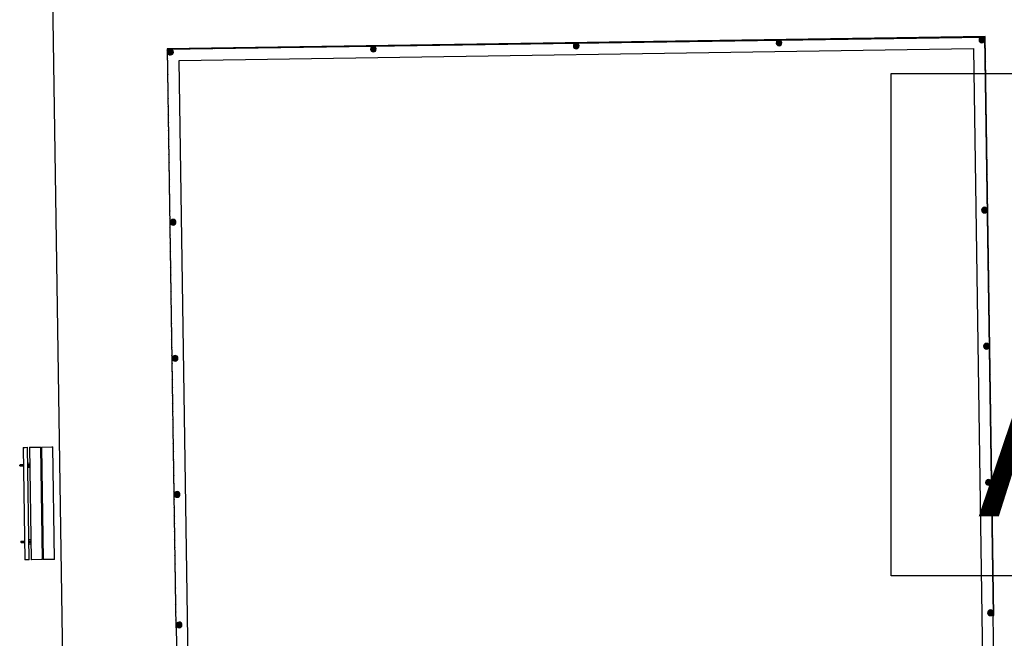
# Model space of a CAD drawing. Units: millimetres. Extents: x 274995 to 290941, y 1655057 to 1682328.
# Drawn here: x 277834 to 277851, y 1666784 to 1666795 of the extents above; entities that cross this region are included whole.
import ezdxf

# ---------------------------------------------------------------- set-up
doc = ezdxf.new("R2010")
doc.units = ezdxf.units.MM
doc.layers.add('-ESTUDO', color=8, linetype='Continuous')
doc.layers.add('-TXT-QUADRA', color=7, linetype='Continuous')
doc.styles.get("Standard").update_dxf_attribs({"font": 'arial.ttf'})

msp = doc.modelspace()

# ---------------------------------------------------------------- hatches: boundary and pattern name
at = {"layer": '-ESTUDO'}
h = msp.add_hatch(dxfattribs=at)
h.set_pattern_fill('FP_75', color=256, scale=0.001, angle=0.85767, style=0, pattern_type=2)
h.set_pattern_definition([(45.8576705, (277269.52414, 1668401.28211), (-0.071761197, 0.069644315), []), (135.8576705, (277269.52414, 1668401.28211), (-0.069644315, -0.071761197), [])])
h.paths.add_polyline_path([(277851.02413, 1666772.45313), (277851.2341, 1666772.45628), (277851.07977, 1666782.76512), (277851.06978, 1666782.76497), (277851.22395, 1666772.46612), (277836.82556, 1666772.2506), (277836.67139, 1666782.54942), (277836.66139, 1666782.54927), (277836.81574, 1666772.24043), (277850.95482, 1666772.45209)], flags=0)
h.paths.add_polyline_path([(277850.89865, 1666794.86376), (277850.8985, 1666794.87376), (277836.48012, 1666794.65792), (277836.63295, 1666784.44906), (277836.64294, 1666784.44921), (277836.49029, 1666794.64807), (277850.8887, 1666794.86361)], flags=0)
h.paths.add_polyline_path([(277851.05133, 1666784.66491), (277850.89865, 1666794.86376), (277850.88865, 1666794.86362), (277851.02893, 1666785.49325), (277851.04134, 1666784.66476)], flags=0)
h.paths.add_polyline_path([(277836.59429, 1666787.69891), (277836.59429, 1666787.69891), (277836.58741, 1666788.15859)], flags=0)
h.paths.add_polyline_path([(277836.49038, 1666794.64057), (277836.49037, 1666794.64057), (277836.49033, 1666794.64359)], flags=0)
for points in [[(277850.84016, 1666794.76288), (277850.85307, 1666794.76477), (277850.86505, 1666794.76995), (277850.87529, 1666794.77805), (277850.88308, 1666794.78852), (277850.88829, 1666794.80411), (277850.8894, 1666794.81364), (277850.8875, 1666794.82653), (277850.88233, 1666794.83852), (277850.87423, 1666794.84875), (277850.86376, 1666794.85654), (277850.8435, 1666794.8623), (277850.83268, 1666794.86199), (277850.82575, 1666794.86097), (277850.81274, 1666794.85499), (277850.80353, 1666794.84769), (277850.79574, 1666794.83722), (277850.79092, 1666794.82509), (277850.78941, 1666794.81212), (277850.79131, 1666794.79921), (277850.79649, 1666794.78723), (277850.80459, 1666794.77699), (277850.81506, 1666794.7692), (277850.82719, 1666794.76439)], [(277840.11636, 1666794.60234), (277840.12927, 1666794.60424), (277840.14125, 1666794.60941), (277840.15149, 1666794.61751), (277840.15928, 1666794.62798), (277840.16409, 1666794.64012), (277840.1656, 1666794.65308), (277840.16371, 1666794.666), (277840.15853, 1666794.67798), (277840.15043, 1666794.68821), (277840.13996, 1666794.696), (277840.12783, 1666794.70082), (277840.11484, 1666794.70232), (277840.10195, 1666794.70043), (277840.08894, 1666794.69445), (277840.07973, 1666794.68716), (277840.07194, 1666794.67668), (277840.06705, 1666794.6639), (277840.06561, 1666794.65159), (277840.06751, 1666794.63867), (277840.07269, 1666794.62669), (277840.08079, 1666794.61645), (277840.09126, 1666794.60866), (277840.10339, 1666794.60385)], [(277843.69096, 1666794.65585), (277843.70387, 1666794.65775), (277843.71585, 1666794.66292), (277843.72609, 1666794.67102), (277843.73388, 1666794.6815), (277843.73869, 1666794.69363), (277843.7402, 1666794.70659), (277843.73831, 1666794.71951), (277843.73313, 1666794.73149), (277843.72503, 1666794.74173), (277843.71456, 1666794.74952), (277843.70243, 1666794.75433), (277843.68944, 1666794.75584), (277843.67655, 1666794.75394), (277843.66456, 1666794.74877), (277843.65433, 1666794.74067), (277843.64654, 1666794.7302), (277843.64165, 1666794.71741), (277843.64021, 1666794.7051), (277843.64211, 1666794.69218), (277843.64729, 1666794.6802), (277843.65539, 1666794.66997), (277843.66653, 1666794.66191), (277843.67799, 1666794.65736)], [(277847.26556, 1666794.70936), (277847.27847, 1666794.71126), (277847.29045, 1666794.71644), (277847.30069, 1666794.72454), (277847.30848, 1666794.73501), (277847.31329, 1666794.74714), (277847.3148, 1666794.76011), (277847.31291, 1666794.77302), (277847.30773, 1666794.785), (277847.29963, 1666794.79524), (277847.28916, 1666794.80303), (277847.27702, 1666794.80784), (277847.26405, 1666794.80935), (277847.25115, 1666794.80746), (277847.23814, 1666794.80147), (277847.22893, 1666794.79418), (277847.22114, 1666794.78371), (277847.21625, 1666794.77093), (277847.21507, 1666794.75686), (277847.21671, 1666794.7457), (277847.22189, 1666794.73371), (277847.22999, 1666794.72348), (277847.24046, 1666794.71569), (277847.25259, 1666794.71087)], [(277836.54176, 1666794.54883), (277836.55467, 1666794.55072), (277836.56666, 1666794.5559), (277836.57689, 1666794.564), (277836.58468, 1666794.57447), (277836.58949, 1666794.5866), (277836.591, 1666794.59957), (277836.58911, 1666794.61248), (277836.58393, 1666794.62447), (277836.57583, 1666794.6347), (277836.56536, 1666794.64249), (277836.55323, 1666794.64731), (277836.54023, 1666794.64881), (277836.52735, 1666794.64692), (277836.51269, 1666794.63962), (277836.50513, 1666794.63364), (277836.49734, 1666794.62317), (277836.49245, 1666794.61039), (277836.49104, 1666794.59793), (277836.49291, 1666794.58516), (277836.49809, 1666794.57318), (277836.50619, 1666794.56294), (277836.51666, 1666794.55515), (277836.52879, 1666794.55034)], [(277850.88506, 1666791.76321), (277850.89798, 1666791.76511), (277850.90996, 1666791.77029), (277850.92019, 1666791.77839), (277850.92798, 1666791.78886), (277850.9332, 1666791.80444), (277850.93431, 1666791.81397), (277850.93241, 1666791.82687), (277850.92724, 1666791.83885), (277850.91914, 1666791.84909), (277850.90866, 1666791.85688), (277850.89653, 1666791.86169), (277850.88357, 1666791.8632), (277850.87065, 1666791.86131), (277850.85867, 1666791.85613), (277850.84843, 1666791.84803), (277850.84064, 1666791.83756), (277850.83583, 1666791.82542), (277850.83432, 1666791.81246), (277850.83622, 1666791.79955), (277850.84139, 1666791.78756), (277850.84949, 1666791.77733), (277850.85996, 1666791.76954), (277850.8721, 1666791.76472)], [(277836.58666, 1666791.54916), (277836.59958, 1666791.55106), (277836.61156, 1666791.55623), (277836.6218, 1666791.56433), (277836.62959, 1666791.57481), (277836.6344, 1666791.58694), (277836.63591, 1666791.59991), (277836.63401, 1666791.61282), (277836.62884, 1666791.6248), (277836.62074, 1666791.63504), (277836.61026, 1666791.64283), (277836.59813, 1666791.64764), (277836.58517, 1666791.64915), (277836.57225, 1666791.64725), (277836.56027, 1666791.64208), (277836.55003, 1666791.63398), (277836.54224, 1666791.62351), (277836.53736, 1666791.61073), (277836.53593, 1666791.59836), (277836.53782, 1666791.58549), (277836.54299, 1666791.57351), (277836.55109, 1666791.56328), (277836.56157, 1666791.55549), (277836.5737, 1666791.55067)], [(277850.92099, 1666789.36348), (277850.9339, 1666789.36538), (277850.94588, 1666789.37055), (277850.95612, 1666789.37865), (277850.96391, 1666789.38913), (277850.96912, 1666789.40471), (277850.97023, 1666789.41423), (277850.96834, 1666789.42714), (277850.96316, 1666789.43912), (277850.95506, 1666789.44936), (277850.94459, 1666789.45715), (277850.93245, 1666789.46196), (277850.91949, 1666789.46347), (277850.90658, 1666789.46157), (277850.89459, 1666789.4564), (277850.88436, 1666789.4483), (277850.87657, 1666789.43783), (277850.87175, 1666789.42569), (277850.87024, 1666789.41273), (277850.87214, 1666789.39981), (277850.87732, 1666789.38783), (277850.88542, 1666789.3776), (277850.89589, 1666789.36981), (277850.90802, 1666789.36499)], [(277836.62259, 1666789.14943), (277836.6355, 1666789.15133), (277836.64749, 1666789.1565), (277836.65772, 1666789.1646), (277836.66551, 1666789.17508), (277836.67032, 1666789.18721), (277836.67183, 1666789.20017), (277836.66994, 1666789.21309), (277836.66476, 1666789.22507), (277836.65666, 1666789.23531), (277836.64619, 1666789.2431), (277836.63406, 1666789.24791), (277836.62109, 1666789.24942), (277836.60818, 1666789.24752), (277836.59619, 1666789.24235), (277836.58596, 1666789.23425), (277836.57817, 1666789.22377), (277836.57328, 1666789.21099), (277836.57185, 1666789.19867), (277836.57374, 1666789.18576), (277836.57892, 1666789.17378), (277836.58702, 1666789.16355), (277836.59749, 1666789.15576), (277836.60962, 1666789.15094)], [(277834.25901, 1666787.32398), (277834.2587, 1666787.31715), (277834.25908, 1666787.32398)], [(277834.2587, 1666787.31715), (277834.25929, 1666787.31033), (277834.26831, 1666787.31729)], [(277850.95691, 1666786.96375), (277850.96983, 1666786.96565), (277850.98181, 1666786.97082), (277850.99204, 1666786.97892), (277850.99983, 1666786.9894), (277851.00505, 1666787.00498), (277851.00615, 1666787.01453), (277851.00426, 1666787.02741), (277850.99909, 1666787.03939), (277850.99098, 1666787.04963), (277850.98051, 1666787.05742), (277850.96838, 1666787.06223), (277850.95541, 1666787.06374), (277850.9425, 1666787.06184), (277850.93052, 1666787.05667), (277850.92028, 1666787.04857), (277850.91249, 1666787.03809), (277850.90768, 1666787.02596), (277850.90617, 1666787.013), (277850.90807, 1666787.00008), (277850.91324, 1666786.9881), (277850.92134, 1666786.97787), (277850.93181, 1666786.97008), (277850.94395, 1666786.96526)], [(277836.65851, 1666786.7497), (277836.67143, 1666786.7516), (277836.68341, 1666786.75677), (277836.69365, 1666786.76487), (277836.70144, 1666786.77535), (277836.70625, 1666786.78748), (277836.70776, 1666786.80044), (277836.70586, 1666786.81336), (277836.70069, 1666786.82534), (277836.69259, 1666786.83558), (277836.68211, 1666786.84337), (277836.66998, 1666786.84818), (277836.65702, 1666786.84969), (277836.6441, 1666786.84779), (277836.63212, 1666786.84262), (277836.62188, 1666786.83452), (277836.61409, 1666786.82404), (277836.6092, 1666786.81126), (277836.60777, 1666786.79893), (277836.60967, 1666786.78603), (277836.61484, 1666786.77405), (277836.62294, 1666786.76381), (277836.63342, 1666786.75602), (277836.64555, 1666786.75121)], [(277834.2792, 1666785.97511), (277834.2789, 1666785.96828), (277834.27927, 1666785.97511)], [(277834.2789, 1666785.96828), (277834.27948, 1666785.96146), (277834.29103, 1666785.96846)], [(277850.99134, 1666784.66401), (277851.00425, 1666784.66591), (277851.01624, 1666784.67108), (277851.02647, 1666784.67918), (277851.03426, 1666784.68965), (277851.03915, 1666784.70244), (277851.04058, 1666784.71477), (277851.03869, 1666784.72767), (277851.03351, 1666784.73965), (277851.02541, 1666784.74988), (277851.01494, 1666784.75767), (277851.00281, 1666784.76249), (277850.98984, 1666784.764), (277850.97693, 1666784.7621), (277850.96495, 1666784.75693), (277850.95471, 1666784.74883), (277850.94692, 1666784.73835), (277850.94211, 1666784.72622), (277850.9406, 1666784.71326), (277850.94249, 1666784.70034), (277850.94767, 1666784.68836), (277850.95577, 1666784.67812), (277850.96624, 1666784.67033), (277850.97837, 1666784.66552)], [(277836.69294, 1666784.44996), (277836.70586, 1666784.45186), (277836.71784, 1666784.45703), (277836.72807, 1666784.46513), (277836.73586, 1666784.4756), (277836.74068, 1666784.48774), (277836.74219, 1666784.5007), (277836.74029, 1666784.51361), (277836.73511, 1666784.5256), (277836.72701, 1666784.53583), (277836.71654, 1666784.54362), (277836.70441, 1666784.54844), (277836.69144, 1666784.54995), (277836.67853, 1666784.54805), (277836.66655, 1666784.54287), (277836.65631, 1666784.53477), (277836.64852, 1666784.5243), (277836.64331, 1666784.50872), (277836.6422, 1666784.49919), (277836.6441, 1666784.48629), (277836.64927, 1666784.47431), (277836.65737, 1666784.46407), (277836.66784, 1666784.45628), (277836.67998, 1666784.45147)]]:
    msp.add_hatch(color=256, dxfattribs=at).paths.add_polyline_path(points, flags=0)
h = msp.add_hatch(color=256, dxfattribs=at)
h.paths.add_polyline_path([(277834.02358, 1666787.32125), (277834.02369, 1666787.31363), (277834.03104, 1666787.32136)], flags=0)
h.paths.add_polyline_path([(277834.259, 1666787.32477), (277834.25901, 1666787.32398), (277834.26764, 1666787.3249)], flags=0)
h = msp.add_hatch(color=256, dxfattribs=at)
h.paths.add_polyline_path([(277834.02369, 1666787.31363), (277834.0238, 1666787.30601), (277834.04676, 1666787.31397)], flags=0)
h.paths.add_polyline_path([(277834.25922, 1666787.31033), (277834.26577, 1666787.30964), (277834.25972, 1666787.31033)], flags=0)
h = msp.add_hatch(color=256, dxfattribs=at)
h.paths.add_polyline_path([(277834.04377, 1666785.97238), (277834.04388, 1666785.96476), (277834.05124, 1666785.97249)], flags=0)
h.paths.add_polyline_path([(277834.27919, 1666785.9759), (277834.2792, 1666785.97511), (277834.29091, 1666785.97608)], flags=0)
h = msp.add_hatch(color=256, dxfattribs=at)
h.paths.add_polyline_path([(277834.04388, 1666785.96476), (277834.044, 1666785.95714), (277834.05611, 1666785.96494)], flags=0)
h.paths.add_polyline_path([(277834.27941, 1666785.96146), (277834.28596, 1666785.96077), (277834.27991, 1666785.96146)], flags=0)

# ---------------------------------------------------------------- linework, layer by layer
for p, q in [((277835.01064, 1666759.20445), (277834.08487, 1666821.04502)), ((277850.8985, 1666794.87376), (277836.48012, 1666794.65792)), ((277836.49027, 1666794.64807), (277850.88865, 1666794.86361)), ((277850.88865, 1666794.86361), (277851.04133, 1666784.66476)), ((277851.05133, 1666784.66491), (277850.8985, 1666794.87376)), ((277836.48012, 1666794.65792), (277836.63295, 1666784.44906)), ((277836.64295, 1666784.44921), (277836.49027, 1666794.64807)), ((277836.69324, 1666794.45108), (277850.69167, 1666794.66064)), ((277850.69167, 1666794.66064), (277851.02098, 1666772.66311)), ((277837.02255, 1666772.45355), (277836.69324, 1666794.45108)), ((277833.9456, 1666787.62991), (277833.96985, 1666787.63028)), ((277833.9456, 1666787.62991), (277833.9753, 1666785.64628)), ((277833.96985, 1666787.63028), (277833.98162, 1666787.63045)), ((277833.98162, 1666787.63045), (277834.01874, 1666787.63101)), ((277834.01874, 1666787.63101), (277834.01895, 1666787.63101)), ((277834.04865, 1666785.64738), (277834.01895, 1666787.63101)), ((277834.05438, 1666787.63154), (277834.08408, 1666785.64791)), ((277834.05443, 1666787.63154), (277834.06309, 1666787.63167)), ((277834.06309, 1666787.63167), (277834.24029, 1666787.63432)), ((277834.24029, 1666787.63432), (277834.25134, 1666787.63449)), ((277834.25134, 1666787.63449), (277834.25436, 1666787.63453)), ((277834.28406, 1666785.6509), (277834.25436, 1666787.63453)), ((277834.26603, 1666787.63471), (277834.29573, 1666785.65108)), ((277834.26608, 1666787.63471), (277834.27474, 1666787.63484)), ((277834.27474, 1666787.63484), (277834.45194, 1666787.63749)), ((277834.45194, 1666787.63749), (277834.46299, 1666787.63766)), ((277834.46299, 1666787.63766), (277834.46601, 1666787.6377)), ((277834.49571, 1666785.65407), (277834.46601, 1666787.6377)), ((277834.06547, 1666787.34898), (277834.02297, 1666787.34834)), ((277834.0659, 1666787.32215), (277834.02337, 1666787.32151)), ((277834.0236, 1666787.30574), (277834.06615, 1666787.30638)), ((277834.02401, 1666787.27891), (277834.06658, 1666787.27955)), ((277834.0659, 1666787.32215), (277834.05712, 1666787.32202)), ((277834.05736, 1666787.30625), (277834.06615, 1666787.30638)), ((277834.27755, 1666787.32532), (277834.25783, 1666787.32502)), ((277834.25806, 1666787.30925), (277834.2778, 1666787.30955)), ((277834.27712, 1666787.35214), (277834.25859, 1666787.35187)), ((277834.27755, 1666787.32532), (277834.25899, 1666787.32504)), ((277834.27755, 1666787.32532), (277834.25899, 1666787.32504)), ((277834.25923, 1666787.30927), (277834.2778, 1666787.30955)), ((277834.25923, 1666787.30927), (277834.2778, 1666787.30955)), ((277834.25963, 1666787.28244), (277834.27824, 1666787.28272)), ((277834.07723, 1666785.99998), (277834.04316, 1666785.99947)), ((277834.29701, 1666786.00327), (277834.27879, 1666786.003)), ((277834.08576, 1666785.97327), (277834.04356, 1666785.97264)), ((277834.0438, 1666785.95687), (277834.08599, 1666785.9575)), ((277834.0442, 1666785.93004), (277834.08639, 1666785.93067)), ((277834.29741, 1666785.97644), (277834.27802, 1666785.97615)), ((277834.27826, 1666785.96038), (277834.29764, 1666785.96067)), ((277834.29741, 1666785.97644), (277834.27919, 1666785.97617)), ((277834.29741, 1666785.97644), (277834.27919, 1666785.97617)), ((277834.27942, 1666785.9604), (277834.29764, 1666785.96067)), ((277834.27942, 1666785.9604), (277834.29764, 1666785.96067)), ((277834.27983, 1666785.93357), (277834.29805, 1666785.93384)), ((277833.99955, 1666785.64664), (277833.9753, 1666785.64628)), ((277834.01131, 1666785.64682), (277833.99955, 1666785.64664)), ((277834.04843, 1666785.64738), (277834.01131, 1666785.64682)), ((277834.04865, 1666785.64738), (277834.04843, 1666785.64738)), ((277834.09279, 1666785.64804), (277834.08413, 1666785.64791)), ((277834.26998, 1666785.65069), (277834.09279, 1666785.64804)), ((277834.28104, 1666785.65086), (277834.26998, 1666785.65069)), ((277834.28406, 1666785.6509), (277834.28104, 1666785.65086)), ((277834.30444, 1666785.65121), (277834.29578, 1666785.65108)), ((277834.48163, 1666785.65386), (277834.30444, 1666785.65121)), ((277834.49269, 1666785.65403), (277834.48163, 1666785.65386)), ((277834.49571, 1666785.65407), (277834.49269, 1666785.65403)), ((277851.04133, 1666784.66476), (277851.05133, 1666784.66491)), ((277851.06977, 1666782.76497), (277851.04133, 1666784.66476)), ((277836.63295, 1666784.44906), (277836.64295, 1666784.44921)), ((277836.64295, 1666784.44921), (277836.67139, 1666782.54942))]:
    msp.add_line(p, q, dxfattribs=at)
at = {"layer": '-ESTUDO', "flags": 128}
for points in [[(277833.94944, 1666787.3204), (277833.94917, 1666787.3204), (277833.94886, 1666787.3204), (277833.94849, 1666787.32039), (277833.94809, 1666787.32038), (277833.94763, 1666787.32038), (277833.94714, 1666787.32037), (277833.9466, 1666787.32036), (277833.94602, 1666787.32035), (277833.9454, 1666787.32034), (277833.94474, 1666787.32033), (277833.94404, 1666787.32032), (277833.9433, 1666787.32031), (277833.94252, 1666787.3203), (277833.94171, 1666787.32029), (277833.94087, 1666787.32028), (277833.93999, 1666787.32026), (277833.93908, 1666787.32025), (277833.93814, 1666787.32024), (277833.93717, 1666787.32022), (277833.93618, 1666787.32021), (277833.93516, 1666787.32019), (277833.93412, 1666787.32018), (277833.93305, 1666787.32016), (277833.93196, 1666787.32014), (277833.93086, 1666787.32013), (277833.92974, 1666787.32011), (277833.9286, 1666787.32009), (277833.92745, 1666787.32008), (277833.92629, 1666787.32006), (277833.92512, 1666787.32004), (277833.92394, 1666787.32002), (277833.92276, 1666787.32001), (277833.92157, 1666787.31999), (277833.92038, 1666787.31997), (277833.91919, 1666787.31995), (277833.918, 1666787.31993), (277833.91682, 1666787.31992), (277833.91564, 1666787.3199), (277833.91447, 1666787.31988), (277833.91331, 1666787.31986), (277833.91216, 1666787.31985), (277833.91102, 1666787.31983), (277833.9099, 1666787.31981), (277833.90879, 1666787.3198), (277833.9077, 1666787.31978), (277833.90664, 1666787.31976), (277833.90559, 1666787.31975), (277833.90457, 1666787.31973), (277833.90357, 1666787.31972), (277833.9026, 1666787.3197), (277833.90166, 1666787.31969), (277833.90075, 1666787.31968), (277833.89987, 1666787.31966), (277833.89902, 1666787.31965), (277833.89821, 1666787.31964), (277833.89743, 1666787.31963), (277833.89669, 1666787.31961), (277833.89599, 1666787.3196), (277833.89532, 1666787.31959), (277833.8947, 1666787.31959), (277833.89412, 1666787.31958), (277833.89358, 1666787.31957), (277833.89308, 1666787.31956), (277833.89262, 1666787.31955), (277833.89221, 1666787.31955), (277833.89185, 1666787.31954), (277833.89153, 1666787.31954), (277833.89125, 1666787.31953), (277833.89103, 1666787.31953), (277833.89084, 1666787.31953), (277833.89071, 1666787.31953), (277833.89063, 1666787.31952), (277833.89059, 1666787.31952)], [(277833.89059, 1666787.31952), (277833.89074, 1666787.31953), (277833.89099, 1666787.31953), (277833.89135, 1666787.31953), (277833.89181, 1666787.31954), (277833.89236, 1666787.31955), (277833.89302, 1666787.31956), (277833.89378, 1666787.31957), (277833.89464, 1666787.31958), (277833.89559, 1666787.3196), (277833.89664, 1666787.31961), (277833.89778, 1666787.31963), (277833.89902, 1666787.31965), (277833.90034, 1666787.31967), (277833.90175, 1666787.31969), (277833.90324, 1666787.31971), (277833.90482, 1666787.31974), (277833.90648, 1666787.31976), (277833.90822, 1666787.31979), (277833.91003, 1666787.31981), (277833.91191, 1666787.31984), (277833.91386, 1666787.31987), (277833.91588, 1666787.3199), (277833.91796, 1666787.31993), (277833.9201, 1666787.31997), (277833.9223, 1666787.32), (277833.92454, 1666787.32003), (277833.92684, 1666787.32007), (277833.92918, 1666787.3201), (277833.93156, 1666787.32014), (277833.93398, 1666787.32017), (277833.93644, 1666787.32021), (277833.93892, 1666787.32025), (277833.94143, 1666787.32028), (277833.94396, 1666787.32032), (277833.94651, 1666787.32036), (277833.94907, 1666787.3204)], [(277833.95008, 1666787.30464), (277833.94751, 1666787.3046), (277833.94496, 1666787.30456), (277833.94242, 1666787.30453), (277833.93991, 1666787.30449), (277833.93741, 1666787.30445), (277833.93495, 1666787.30441), (277833.93252, 1666787.30438), (277833.93013, 1666787.30434), (277833.92777, 1666787.30431), (277833.92546, 1666787.30427), (277833.9232, 1666787.30424), (277833.92099, 1666787.30421), (277833.91883, 1666787.30417), (277833.91673, 1666787.30414), (277833.91469, 1666787.30411), (277833.91272, 1666787.30408), (277833.91082, 1666787.30405), (277833.90899, 1666787.30403), (277833.90723, 1666787.304), (277833.90555, 1666787.30397), (277833.90394, 1666787.30395), (277833.90242, 1666787.30393), (277833.90099, 1666787.30391), (277833.89964, 1666787.30389), (277833.89838, 1666787.30387), (277833.89721, 1666787.30385), (277833.89613, 1666787.30383), (277833.89515, 1666787.30382), (277833.89426, 1666787.30381), (277833.89348, 1666787.30379), (277833.89279, 1666787.30378), (277833.8922, 1666787.30377), (277833.89171, 1666787.30377), (277833.89132, 1666787.30376), (277833.89104, 1666787.30376), (277833.89086, 1666787.30375), (277833.89082, 1666787.30375)], [(277833.89082, 1666787.30375), (277833.89085, 1666787.30375), (277833.89092, 1666787.30375), (277833.89104, 1666787.30376), (277833.8912, 1666787.30376), (277833.89142, 1666787.30376), (277833.89168, 1666787.30377), (277833.89198, 1666787.30377), (277833.89233, 1666787.30378), (277833.89273, 1666787.30378), (277833.89317, 1666787.30379), (277833.89366, 1666787.3038), (277833.89419, 1666787.3038), (277833.89476, 1666787.30381), (277833.89537, 1666787.30382), (277833.89602, 1666787.30383), (277833.89671, 1666787.30384), (277833.89744, 1666787.30385), (277833.89821, 1666787.30386), (277833.89901, 1666787.30388), (277833.89985, 1666787.30389), (277833.90072, 1666787.3039), (277833.90162, 1666787.30392), (277833.90255, 1666787.30393), (277833.90352, 1666787.30394), (277833.9045, 1666787.30396), (277833.90552, 1666787.30397), (277833.90656, 1666787.30399), (277833.90762, 1666787.304), (277833.9087, 1666787.30402), (277833.9098, 1666787.30404), (277833.91092, 1666787.30405), (277833.91205, 1666787.30407), (277833.9132, 1666787.30409), (277833.91436, 1666787.30411), (277833.91552, 1666787.30412), (277833.9167, 1666787.30414), (277833.91788, 1666787.30416), (277833.91907, 1666787.30418), (277833.92026, 1666787.30419), (277833.92145, 1666787.30421), (277833.92264, 1666787.30423), (277833.92382, 1666787.30425), (277833.925, 1666787.30427), (277833.92618, 1666787.30428), (277833.92734, 1666787.3043), (277833.92849, 1666787.30432), (277833.92964, 1666787.30433), (277833.93076, 1666787.30435), (277833.93187, 1666787.30437), (277833.93296, 1666787.30438), (277833.93404, 1666787.3044), (277833.93509, 1666787.30442), (277833.93611, 1666787.30443), (277833.93711, 1666787.30445), (277833.93809, 1666787.30446), (277833.93904, 1666787.30448), (277833.93996, 1666787.30449), (277833.94084, 1666787.3045), (277833.9417, 1666787.30452), (277833.94252, 1666787.30453), (277833.94331, 1666787.30454), (277833.94406, 1666787.30455), (277833.94477, 1666787.30456), (277833.94544, 1666787.30457), (277833.94607, 1666787.30458), (277833.94667, 1666787.30459), (277833.94722, 1666787.3046), (277833.94773, 1666787.30461), (277833.94819, 1666787.30461), (277833.94861, 1666787.30462), (277833.94899, 1666787.30462), (277833.94932, 1666787.30463), (277833.9496, 1666787.30463), (277833.94968, 1666787.30463)], [(277834.02439, 1666787.32153), (277834.02466, 1666787.32153), (277834.02498, 1666787.32154), (277834.02534, 1666787.32154), (277834.02575, 1666787.32155), (277834.0262, 1666787.32155), (277834.02669, 1666787.32156), (277834.02723, 1666787.32157), (277834.02781, 1666787.32158), (277834.02843, 1666787.32159), (277834.0291, 1666787.3216), (277834.0298, 1666787.32161), (277834.03054, 1666787.32162), (277834.03131, 1666787.32163), (277834.03212, 1666787.32164), (277834.03297, 1666787.32165), (277834.03384, 1666787.32167), (277834.03475, 1666787.32168), (277834.03569, 1666787.3217), (277834.03666, 1666787.32171), (277834.03765, 1666787.32173), (277834.03867, 1666787.32174), (277834.03972, 1666787.32176), (277834.04078, 1666787.32177), (277834.04187, 1666787.32179), (277834.04297, 1666787.3218), (277834.0441, 1666787.32182), (277834.04523, 1666787.32184), (277834.04638, 1666787.32186), (277834.04754, 1666787.32187), (277834.04871, 1666787.32189), (277834.04989, 1666787.32191), (277834.05108, 1666787.32193), (277834.05226, 1666787.32194), (277834.05345, 1666787.32196), (277834.05464, 1666787.32198), (277834.05583, 1666787.322), (277834.05702, 1666787.32201), (277834.05712, 1666787.32202)], [(277834.05736, 1666787.30625), (277834.05617, 1666787.30623), (277834.05498, 1666787.30621), (277834.05379, 1666787.30619), (277834.0526, 1666787.30618), (277834.05142, 1666787.30616), (277834.05023, 1666787.30614), (277834.04905, 1666787.30612), (277834.04788, 1666787.3061), (277834.04672, 1666787.30609), (277834.04557, 1666787.30607), (277834.04443, 1666787.30605), (277834.04331, 1666787.30604), (277834.0422, 1666787.30602), (277834.04112, 1666787.306), (277834.04005, 1666787.30599), (277834.039, 1666787.30597), (277834.03798, 1666787.30596), (277834.03698, 1666787.30594), (277834.03601, 1666787.30593), (277834.03507, 1666787.30591), (277834.03416, 1666787.3059), (277834.03328, 1666787.30589), (277834.03243, 1666787.30587), (277834.03162, 1666787.30586), (277834.03084, 1666787.30585), (277834.0301, 1666787.30584), (277834.02939, 1666787.30583), (277834.02873, 1666787.30582), (277834.0281, 1666787.30581), (277834.02752, 1666787.3058), (277834.02698, 1666787.30579), (277834.02648, 1666787.30578), (277834.02602, 1666787.30578), (277834.02561, 1666787.30577), (277834.02524, 1666787.30577), (277834.02492, 1666787.30576), (277834.02465, 1666787.30576), (277834.02463, 1666787.30576)], [(277834.05855, 1666787.32204), (277834.05737, 1666787.32202), (277834.05619, 1666787.322), (277834.05502, 1666787.32199), (277834.05386, 1666787.32197), (277834.05271, 1666787.32195), (277834.05157, 1666787.32193), (277834.05045, 1666787.32192), (277834.04934, 1666787.3219), (277834.04826, 1666787.32188), (277834.04719, 1666787.32187), (277834.04615, 1666787.32185), (277834.04512, 1666787.32184), (277834.04413, 1666787.32182), (277834.04316, 1666787.32181), (277834.04222, 1666787.32179), (277834.04131, 1666787.32178), (277834.04043, 1666787.32177), (277834.03959, 1666787.32175), (277834.03877, 1666787.32174), (277834.038, 1666787.32173), (277834.03726, 1666787.32172), (277834.03656, 1666787.32171), (277834.03589, 1666787.3217), (277834.03527, 1666787.32169), (277834.03469, 1666787.32168), (277834.03415, 1666787.32167), (277834.03365, 1666787.32167), (277834.0332, 1666787.32166), (277834.03279, 1666787.32165), (277834.03242, 1666787.32165), (277834.03211, 1666787.32164), (277834.03183, 1666787.32164), (277834.03161, 1666787.32163), (277834.03143, 1666787.32163), (277834.0313, 1666787.32163), (277834.03121, 1666787.32163), (277834.03118, 1666787.32163)], [(277834.03141, 1666787.30586), (277834.03144, 1666787.30586), (277834.03151, 1666787.30586), (277834.03163, 1666787.30586), (277834.03179, 1666787.30586), (277834.032, 1666787.30587), (277834.03226, 1666787.30587), (277834.03257, 1666787.30588), (277834.03292, 1666787.30588), (277834.03332, 1666787.30589), (277834.03376, 1666787.30589), (277834.03425, 1666787.3059), (277834.03477, 1666787.30591), (277834.03534, 1666787.30592), (277834.03596, 1666787.30593), (277834.03661, 1666787.30594), (277834.0373, 1666787.30595), (277834.03803, 1666787.30596), (277834.0388, 1666787.30597), (277834.0396, 1666787.30598), (277834.04044, 1666787.30599), (277834.04131, 1666787.30601), (277834.04221, 1666787.30602), (277834.04314, 1666787.30603), (277834.0441, 1666787.30605), (277834.04509, 1666787.30606), (277834.0461, 1666787.30608), (277834.04714, 1666787.30609), (277834.0482, 1666787.30611), (277834.04928, 1666787.30613), (277834.05038, 1666787.30614), (277834.0515, 1666787.30616), (277834.05263, 1666787.30618), (277834.05378, 1666787.30619), (277834.05494, 1666787.30621), (277834.05611, 1666787.30623), (277834.05729, 1666787.30625), (277834.05847, 1666787.30626), (277834.05966, 1666787.30628)], [(277833.96964, 1666785.97153), (277833.96937, 1666785.97153), (277833.96905, 1666785.97153), (277833.96869, 1666785.97152), (277833.96828, 1666785.97151), (277833.96783, 1666785.97151), (277833.96733, 1666785.9715), (277833.96679, 1666785.97149), (277833.96621, 1666785.97148), (277833.96559, 1666785.97147), (277833.96493, 1666785.97146), (277833.96423, 1666785.97145), (277833.96349, 1666785.97144), (277833.96272, 1666785.97143), (277833.96191, 1666785.97142), (277833.96106, 1666785.97141), (277833.96018, 1666785.97139), (277833.95927, 1666785.97138), (277833.95833, 1666785.97137), (277833.95737, 1666785.97135), (277833.95637, 1666785.97134), (277833.95535, 1666785.97132), (277833.95431, 1666785.97131), (277833.95324, 1666785.97129), (277833.95216, 1666785.97127), (277833.95105, 1666785.97126), (277833.94993, 1666785.97124), (277833.94879, 1666785.97122), (277833.94764, 1666785.97121), (277833.94648, 1666785.97119), (277833.94531, 1666785.97117), (277833.94413, 1666785.97115), (277833.94295, 1666785.97114), (277833.94176, 1666785.97112), (277833.94057, 1666785.9711), (277833.93938, 1666785.97108), (277833.9382, 1666785.97106), (277833.93701, 1666785.97105), (277833.93583, 1666785.97103), (277833.93466, 1666785.97101), (277833.9335, 1666785.97099), (277833.93235, 1666785.97098), (277833.93121, 1666785.97096), (277833.93009, 1666785.97094), (277833.92898, 1666785.97093), (277833.9279, 1666785.97091), (277833.92683, 1666785.97089), (277833.92578, 1666785.97088), (277833.92476, 1666785.97086), (277833.92377, 1666785.97085), (277833.9228, 1666785.97083), (277833.92185, 1666785.97082), (277833.92094, 1666785.97081), (277833.92006, 1666785.97079), (277833.91922, 1666785.97078), (277833.9184, 1666785.97077), (277833.91763, 1666785.97076), (277833.91688, 1666785.97074), (277833.91618, 1666785.97073), (277833.91552, 1666785.97072), (277833.91489, 1666785.97071), (277833.91431, 1666785.97071), (277833.91377, 1666785.9707), (277833.91327, 1666785.97069), (277833.91282, 1666785.97068), (277833.9124, 1666785.97068), (277833.91204, 1666785.97067), (277833.91172, 1666785.97067), (277833.91145, 1666785.97066), (277833.91122, 1666785.97066), (277833.91104, 1666785.97066), (277833.9109, 1666785.97066), (277833.91082, 1666785.97065), (277833.91078, 1666785.97065)], [(277833.91078, 1666785.97065), (277833.91093, 1666785.97066), (277833.91118, 1666785.97066), (277833.91154, 1666785.97066), (277833.912, 1666785.97067), (277833.91256, 1666785.97068), (277833.91322, 1666785.97069), (277833.91398, 1666785.9707), (277833.91483, 1666785.97071), (277833.91579, 1666785.97073), (277833.91683, 1666785.97074), (277833.91798, 1666785.97076), (277833.91921, 1666785.97078), (277833.92053, 1666785.9708), (277833.92194, 1666785.97082), (277833.92344, 1666785.97084), (277833.92502, 1666785.97087), (277833.92667, 1666785.97089), (277833.92841, 1666785.97092), (277833.93022, 1666785.97094), (277833.9321, 1666785.97097), (277833.93406, 1666785.971), (277833.93607, 1666785.97103), (277833.93815, 1666785.97106), (277833.94029, 1666785.9711), (277833.94249, 1666785.97113), (277833.94474, 1666785.97116), (277833.94703, 1666785.9712), (277833.94937, 1666785.97123), (277833.95176, 1666785.97127), (277833.95418, 1666785.9713), (277833.95663, 1666785.97134), (277833.95912, 1666785.97138), (277833.96162, 1666785.97141), (277833.96416, 1666785.97145), (277833.9667, 1666785.97149), (277833.96927, 1666785.97153)], [(277833.97027, 1666785.95577), (277833.9677, 1666785.95573), (277833.96515, 1666785.95569), (277833.96261, 1666785.95566), (277833.9601, 1666785.95562), (277833.95761, 1666785.95558), (277833.95514, 1666785.95554), (277833.95271, 1666785.95551), (277833.95032, 1666785.95547), (277833.94796, 1666785.95544), (277833.94565, 1666785.9554), (277833.94339, 1666785.95537), (277833.94118, 1666785.95534), (277833.93902, 1666785.9553), (277833.93692, 1666785.95527), (277833.93489, 1666785.95524), (277833.93292, 1666785.95521), (277833.93101, 1666785.95518), (277833.92918, 1666785.95516), (277833.92742, 1666785.95513), (277833.92574, 1666785.9551), (277833.92414, 1666785.95508), (277833.92262, 1666785.95506), (277833.92118, 1666785.95504), (277833.91983, 1666785.95502), (277833.91857, 1666785.955), (277833.9174, 1666785.95498), (277833.91632, 1666785.95496), (277833.91534, 1666785.95495), (277833.91446, 1666785.95494), (277833.91367, 1666785.95492), (277833.91298, 1666785.95491), (277833.91239, 1666785.9549), (277833.9119, 1666785.9549), (277833.91152, 1666785.95489), (277833.91123, 1666785.95489), (277833.91105, 1666785.95488), (277833.91101, 1666785.95488)], [(277833.91101, 1666785.95488), (277833.91104, 1666785.95488), (277833.91111, 1666785.95488), (277833.91123, 1666785.95489), (277833.9114, 1666785.95489), (277833.91161, 1666785.95489), (277833.91187, 1666785.9549), (277833.91217, 1666785.9549), (277833.91253, 1666785.95491), (277833.91292, 1666785.95491), (277833.91337, 1666785.95492), (277833.91385, 1666785.95493), (277833.91438, 1666785.95493), (277833.91495, 1666785.95494), (277833.91556, 1666785.95495), (277833.91621, 1666785.95496), (277833.91691, 1666785.95497), (277833.91764, 1666785.95498), (277833.9184, 1666785.95499), (277833.91921, 1666785.95501), (277833.92004, 1666785.95502), (277833.92091, 1666785.95503), (277833.92181, 1666785.95505), (277833.92275, 1666785.95506), (277833.92371, 1666785.95507), (277833.9247, 1666785.95509), (277833.92571, 1666785.9551), (277833.92675, 1666785.95512), (277833.92781, 1666785.95513), (277833.92889, 1666785.95515), (277833.92999, 1666785.95517), (277833.93111, 1666785.95518), (277833.93224, 1666785.9552), (277833.93339, 1666785.95522), (277833.93455, 1666785.95524), (277833.93572, 1666785.95525), (277833.93689, 1666785.95527), (277833.93808, 1666785.95529), (277833.93926, 1666785.95531), (277833.94045, 1666785.95532), (277833.94164, 1666785.95534), (277833.94283, 1666785.95536), (277833.94402, 1666785.95538), (277833.9452, 1666785.9554), (277833.94637, 1666785.95541), (277833.94753, 1666785.95543), (277833.94869, 1666785.95545), (277833.94983, 1666785.95546), (277833.95095, 1666785.95548), (277833.95206, 1666785.9555), (277833.95316, 1666785.95551), (277833.95423, 1666785.95553), (277833.95528, 1666785.95555), (277833.95631, 1666785.95556), (277833.95731, 1666785.95558), (277833.95828, 1666785.95559), (277833.95923, 1666785.95561), (277833.96015, 1666785.95562), (277833.96104, 1666785.95563), (277833.96189, 1666785.95565), (277833.96271, 1666785.95566), (277833.9635, 1666785.95567), (277833.96425, 1666785.95568), (277833.96496, 1666785.95569), (277833.96563, 1666785.9557), (277833.96627, 1666785.95571), (277833.96686, 1666785.95572), (277833.96741, 1666785.95573), (277833.96792, 1666785.95574), (277833.96839, 1666785.95574), (277833.96881, 1666785.95575), (277833.96918, 1666785.95575), (277833.96951, 1666785.95576), (277833.9698, 1666785.95576), (277833.96987, 1666785.95576)], [(277834.04458, 1666785.97266), (277834.04485, 1666785.97266), (277834.04517, 1666785.97267), (277834.04553, 1666785.97267), (277834.04594, 1666785.97268), (277834.04639, 1666785.97268), (277834.04689, 1666785.97269), (277834.04743, 1666785.9727), (277834.04801, 1666785.97271), (277834.04863, 1666785.97272), (277834.04929, 1666785.97273), (277834.04999, 1666785.97274), (277834.05073, 1666785.97275), (277834.0515, 1666785.97276), (277834.05231, 1666785.97277), (277834.05316, 1666785.97278), (277834.05404, 1666785.9728), (277834.05495, 1666785.97281), (277834.05589, 1666785.97283), (277834.05685, 1666785.97284), (277834.05785, 1666785.97286), (277834.05887, 1666785.97287), (277834.05991, 1666785.97289), (277834.06098, 1666785.9729), (277834.06206, 1666785.97292), (277834.06317, 1666785.97293), (277834.06429, 1666785.97295), (277834.06543, 1666785.97297), (277834.06658, 1666785.97299), (277834.06774, 1666785.973), (277834.06891, 1666785.97302), (277834.07009, 1666785.97304), (277834.07127, 1666785.97306), (277834.07246, 1666785.97307), (277834.07365, 1666785.97309), (277834.07484, 1666785.97311), (277834.07602, 1666785.97313), (277834.07721, 1666785.97314), (277834.07731, 1666785.97315)], [(277834.07755, 1666785.95738), (277834.07637, 1666785.95736), (277834.07518, 1666785.95734), (277834.07399, 1666785.95732), (277834.0728, 1666785.95731), (277834.07161, 1666785.95729), (277834.07043, 1666785.95727), (277834.06925, 1666785.95725), (277834.06808, 1666785.95723), (277834.06691, 1666785.95722), (277834.06576, 1666785.9572), (277834.06462, 1666785.95718), (277834.0635, 1666785.95717), (277834.0624, 1666785.95715), (277834.06131, 1666785.95713), (277834.06024, 1666785.95712), (277834.05919, 1666785.9571), (277834.05817, 1666785.95709), (277834.05718, 1666785.95707), (277834.05621, 1666785.95706), (277834.05526, 1666785.95704), (277834.05435, 1666785.95703), (277834.05347, 1666785.95702), (277834.05262, 1666785.957), (277834.05181, 1666785.95699), (277834.05103, 1666785.95698), (277834.05029, 1666785.95697), (277834.04959, 1666785.95696), (277834.04892, 1666785.95695), (277834.0483, 1666785.95694), (277834.04771, 1666785.95693), (277834.04717, 1666785.95692), (277834.04667, 1666785.95691), (277834.04621, 1666785.95691), (277834.0458, 1666785.9569), (277834.04544, 1666785.9569), (277834.04512, 1666785.95689), (277834.04484, 1666785.95689), (277834.04482, 1666785.95689)], [(277834.07874, 1666785.97317), (277834.07756, 1666785.97315), (277834.07638, 1666785.97313), (277834.07521, 1666785.97311), (277834.07405, 1666785.9731), (277834.0729, 1666785.97308), (277834.07176, 1666785.97306), (277834.07064, 1666785.97305), (277834.06954, 1666785.97303), (277834.06845, 1666785.97301), (277834.06738, 1666785.973), (277834.06634, 1666785.97298), (277834.06532, 1666785.97297), (277834.06432, 1666785.97295), (277834.06335, 1666785.97294), (277834.06241, 1666785.97292), (277834.0615, 1666785.97291), (277834.06062, 1666785.9729), (277834.05978, 1666785.97288), (277834.05897, 1666785.97287), (277834.05819, 1666785.97286), (277834.05745, 1666785.97285), (277834.05675, 1666785.97284), (277834.05609, 1666785.97283), (277834.05546, 1666785.97282), (277834.05488, 1666785.97281), (277834.05434, 1666785.9728), (277834.05384, 1666785.9728), (277834.05339, 1666785.97279), (277834.05298, 1666785.97278), (277834.05262, 1666785.97278), (277834.0523, 1666785.97277), (277834.05203, 1666785.97277), (277834.0518, 1666785.97276), (277834.05162, 1666785.97276), (277834.05149, 1666785.97276), (277834.05141, 1666785.97276), (277834.05137, 1666785.97276)], [(277834.0516, 1666785.95699), (277834.05163, 1666785.95699), (277834.0517, 1666785.95699), (277834.05182, 1666785.95699), (277834.05198, 1666785.95699), (277834.0522, 1666785.957), (277834.05246, 1666785.957), (277834.05276, 1666785.95701), (277834.05311, 1666785.95701), (277834.05351, 1666785.95702), (277834.05395, 1666785.95702), (277834.05444, 1666785.95703), (277834.05497, 1666785.95704), (277834.05554, 1666785.95705), (277834.05615, 1666785.95706), (277834.0568, 1666785.95707), (277834.05749, 1666785.95708), (277834.05822, 1666785.95709), (277834.05899, 1666785.9571), (277834.05979, 1666785.95711), (277834.06063, 1666785.95712), (277834.0615, 1666785.95714), (277834.0624, 1666785.95715), (277834.06333, 1666785.95716), (277834.06429, 1666785.95718), (277834.06528, 1666785.95719), (277834.0663, 1666785.95721), (277834.06733, 1666785.95722), (277834.0684, 1666785.95724), (277834.06948, 1666785.95726), (277834.07058, 1666785.95727), (277834.07169, 1666785.95729), (277834.07283, 1666785.95731), (277834.07397, 1666785.95732), (277834.07513, 1666785.95734), (277834.0763, 1666785.95736), (277834.07748, 1666785.95738), (277834.07866, 1666785.95739), (277834.07985, 1666785.95741)]]:
    msp.add_lwpolyline(points, dxfattribs=at)
at = {"layer": '-ESTUDO'}
for centre, start, end in [((277850.83941, 1666794.81287), 0.857674, 180.857674), ((277840.11561, 1666794.65233), 0.857674, 180.857674), ((277843.69021, 1666794.70585), 0.857674, 180.857674), ((277843.69021, 1666794.70585), 180.857674, 0.857674), ((277847.26481, 1666794.75936), 0.857674, 180.857674), ((277847.26481, 1666794.75936), 180.857674, 0.857674), ((277850.83941, 1666794.81287), 180.857674, 0.857674), ((277836.54101, 1666794.59882), 0.857674, 180.857674), ((277836.54101, 1666794.59882), 180.857674, 0.857674), ((277840.11561, 1666794.65233), 180.857674, 0.857674), ((277850.88431, 1666791.81321), 0.857674, 180.857674), ((277850.88431, 1666791.81321), 180.857674, 0.857674), ((277836.58592, 1666791.59916), 0.857674, 180.857674), ((277836.58592, 1666791.59916), 180.857674, 0.857674), ((277850.92024, 1666789.41348), 0.857674, 180.857674), ((277850.92024, 1666789.41348), 180.857674, 0.857674), ((277836.62184, 1666789.19943), 0.857674, 180.857674), ((277836.62184, 1666789.19943), 180.857674, 0.857674), ((277850.95616, 1666787.01375), 0.857674, 180.857674), ((277850.95616, 1666787.01375), 180.857674, 0.857674), ((277836.65776, 1666786.79969), 0.857674, 180.857674), ((277836.65776, 1666786.79969), 180.857674, 0.857674), ((277850.99059, 1666784.714), 0.857674, 180.857674), ((277850.99059, 1666784.714), 180.857674, 0.857674), ((277836.69219, 1666784.49995), 0.857674, 180.857674), ((277836.69219, 1666784.49995), 180.857674, 0.857674)]:
    msp.add_arc(centre, 0.05, start, end, dxfattribs=at)
for points, knots in [([(277833.89059, 1666787.31952), (277833.89013, 1666787.31952), (277833.88876, 1666787.31938), (277833.88658, 1666787.31855), (277833.88446, 1666787.31672), (277833.8831, 1666787.31428), (277833.8828, 1666787.31244), (277833.88282, 1666787.31152)], [0.500082664, 0.500082664, 0.500082664, 0.500082664, 0.555555556, 0.666666667, 0.777777778, 0.888888889, 1, 1, 1, 1]), ([(277833.88282, 1666787.31152), (277833.88283, 1666787.3106), (277833.88318, 1666787.30877), (277833.88461, 1666787.30638), (277833.88679, 1666787.30461), (277833.88898, 1666787.30385), (277833.89036, 1666787.30375), (277833.89082, 1666787.30375)], [0, 0, 0, 0, 0.111111111, 0.222222222, 0.333333333, 0.444444444, 0.500001075, 0.500001075, 0.500001075, 0.500001075]), ([(277833.8848, 1666787.31155), (277833.88479, 1666787.31224), (277833.88501, 1666787.31361), (277833.88603, 1666787.31544), (277833.88761, 1666787.31681), (277833.88924, 1666787.31743), (277833.89027, 1666787.31753), (277833.89061, 1666787.31754)], [0, 0, 0, 0, 0.111111111, 0.222222222, 0.333333333, 0.444444444, 0.50001066, 0.50001066, 0.50001066, 0.50001066]), ([(277833.89079, 1666787.30574), (277833.89045, 1666787.30573), (277833.88942, 1666787.30581), (277833.88777, 1666787.30638), (277833.88615, 1666787.3077), (277833.88507, 1666787.30949), (277833.88481, 1666787.31086), (277833.8848, 1666787.31155)], [0.500072655, 0.500072655, 0.500072655, 0.500072655, 0.555555556, 0.666666667, 0.777777778, 0.888888889, 1, 1, 1, 1]), ([(277833.89859, 1666787.31176), (277833.89857, 1666787.31267), (277833.89822, 1666787.3145), (277833.89679, 1666787.3169), (277833.89462, 1666787.31867), (277833.89242, 1666787.31943), (277833.89104, 1666787.31953), (277833.89059, 1666787.31952)], [0, 0, 0, 0, 0.111111111, 0.222222222, 0.333333333, 0.444444444, 0.500079201, 0.500079201, 0.500079201, 0.500079201]), ([(277833.89061, 1666787.31754), (277833.89096, 1666787.31754), (277833.89199, 1666787.31747), (277833.89364, 1666787.3169), (277833.89526, 1666787.31558), (277833.89633, 1666787.31378), (277833.89659, 1666787.31241), (277833.8966, 1666787.31173)], [0.500014597, 0.500014597, 0.500014597, 0.500014597, 0.555555556, 0.666666667, 0.777777778, 0.888888889, 1, 1, 1, 1]), ([(277833.8966, 1666787.31173), (277833.89661, 1666787.31104), (277833.89639, 1666787.30966), (277833.89538, 1666787.30784), (277833.89379, 1666787.30647), (277833.89216, 1666787.30585), (277833.89114, 1666787.30574), (277833.89079, 1666787.30574)], [0, 0, 0, 0, 0.111111111, 0.222222222, 0.333333333, 0.444444444, 0.500069122, 0.500069122, 0.500069122, 0.500069122]), ([(277833.89082, 1666787.30375), (277833.89128, 1666787.30376), (277833.89265, 1666787.3039), (277833.89483, 1666787.30473), (277833.89694, 1666787.30656), (277833.89831, 1666787.309), (277833.8986, 1666787.31084), (277833.89859, 1666787.31176)], [0.500005088, 0.500005088, 0.500005088, 0.500005088, 0.555555556, 0.666666667, 0.777777778, 0.888888889, 1, 1, 1, 1]), ([(277833.91078, 1666785.97065), (277833.91032, 1666785.97065), (277833.90895, 1666785.97051), (277833.90677, 1666785.96968), (277833.90466, 1666785.96785), (277833.90329, 1666785.96541), (277833.903, 1666785.96357), (277833.90301, 1666785.96265)], [0.500082664, 0.500082664, 0.500082664, 0.500082664, 0.555555556, 0.666666667, 0.777777778, 0.888888889, 1, 1, 1, 1]), ([(277833.90301, 1666785.96265), (277833.90303, 1666785.96173), (277833.90338, 1666785.9599), (277833.90481, 1666785.95751), (277833.90698, 1666785.95574), (277833.90918, 1666785.95498), (277833.91056, 1666785.95488), (277833.91101, 1666785.95488)], [0, 0, 0, 0, 0.111111111, 0.222222222, 0.333333333, 0.444444444, 0.500001075, 0.500001075, 0.500001075, 0.500001075]), ([(277833.90499, 1666785.96268), (277833.90498, 1666785.96337), (277833.90521, 1666785.96474), (277833.90622, 1666785.96657), (277833.90781, 1666785.96794), (277833.90944, 1666785.96856), (277833.91046, 1666785.96866), (277833.91081, 1666785.96867)], [0, 0, 0, 0, 0.111111111, 0.222222222, 0.333333333, 0.444444444, 0.50001066, 0.50001066, 0.50001066, 0.50001066]), ([(277833.91098, 1666785.95687), (277833.91064, 1666785.95686), (277833.90961, 1666785.95694), (277833.90796, 1666785.95751), (277833.90634, 1666785.95883), (277833.90527, 1666785.96062), (277833.90501, 1666785.96199), (277833.90499, 1666785.96268)], [0.500072655, 0.500072655, 0.500072655, 0.500072655, 0.555555556, 0.666666667, 0.777777778, 0.888888889, 1, 1, 1, 1]), ([(277833.91878, 1666785.96289), (277833.91877, 1666785.9638), (277833.91842, 1666785.96563), (277833.91698, 1666785.96803), (277833.91482, 1666785.9698), (277833.91261, 1666785.97056), (277833.91124, 1666785.97066), (277833.91078, 1666785.97065)], [0, 0, 0, 0, 0.111111111, 0.222222222, 0.333333333, 0.444444444, 0.500079201, 0.500079201, 0.500079201, 0.500079201]), ([(277833.91081, 1666785.96867), (277833.91115, 1666785.96867), (277833.91218, 1666785.9686), (277833.91383, 1666785.96803), (277833.91545, 1666785.96671), (277833.91653, 1666785.96491), (277833.91679, 1666785.96354), (277833.9168, 1666785.96286)], [0.500014597, 0.500014597, 0.500014597, 0.500014597, 0.555555556, 0.666666667, 0.777777778, 0.888888889, 1, 1, 1, 1]), ([(277833.9168, 1666785.96286), (277833.91681, 1666785.96217), (277833.91659, 1666785.96079), (277833.91557, 1666785.95897), (277833.91399, 1666785.9576), (277833.91236, 1666785.95698), (277833.91133, 1666785.95687), (277833.91098, 1666785.95687)], [0, 0, 0, 0, 0.111111111, 0.222222222, 0.333333333, 0.444444444, 0.500069122, 0.500069122, 0.500069122, 0.500069122]), ([(277833.91101, 1666785.95488), (277833.91147, 1666785.95489), (277833.91285, 1666785.95503), (277833.91503, 1666785.95586), (277833.91714, 1666785.95769), (277833.9185, 1666785.96013), (277833.91879, 1666785.96197), (277833.91878, 1666785.96289)], [0.500005088, 0.500005088, 0.500005088, 0.500005088, 0.555555556, 0.666666667, 0.777777778, 0.888888889, 1, 1, 1, 1])]:
    msp.add_open_spline(points, degree=3, knots=knots, dxfattribs=at)
at = {"layer": '-TXT-QUADRA', "lineweight": -2}
msp.add_lwpolyline([(277849.24072, 1666794.2219), (277876.17307, 1666794.2219), (277876.17307, 1666785.36825), (277849.24072, 1666785.36825)], close=True, dxfattribs=at)

# ---------------------------------------------------------------- texts
msp.add_text('A=10.337,16m2', height=2.8, dxfattribs=at).set_placement((277850.76778, 1666786.4121))

doc.saveas('drawing.dxf')
